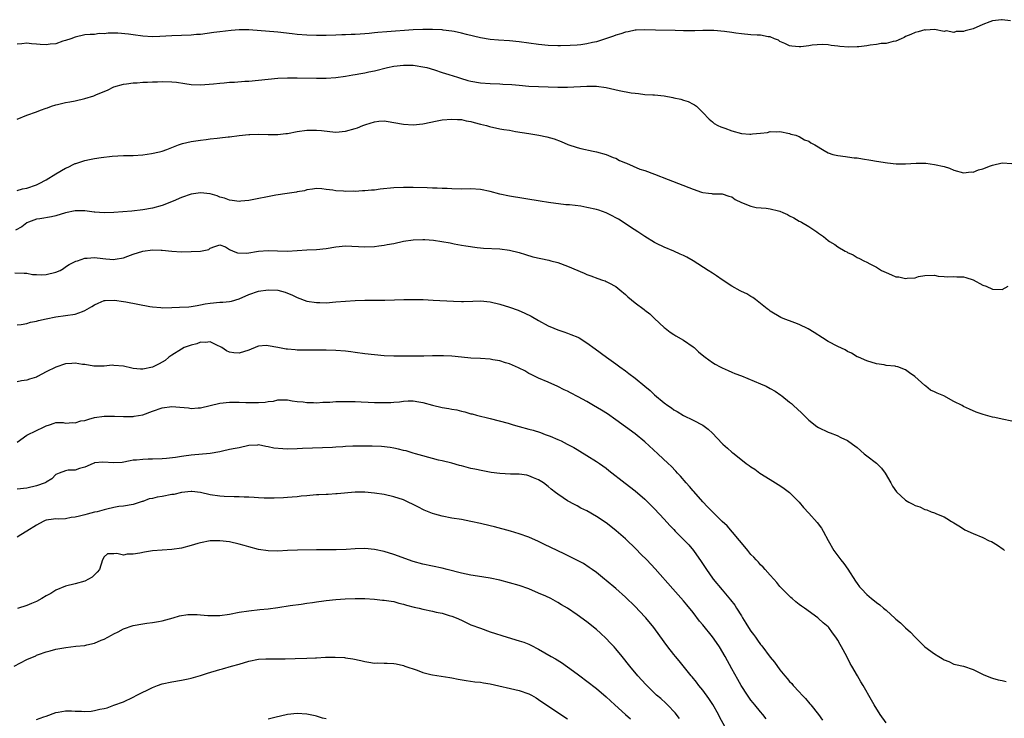
# Model space of a CAD drawing. Units: inches. Extents: x 2595000 to 2598000, y 1503000 to 1506000.
# Drawn here: x 2595486 to 2595689, y 1505356 to 1505501 of the extents above; entities that cross this region are included whole.
import ezdxf

# ---------------------------------------------------------------- set-up
doc = ezdxf.new("R2010")
doc.units = ezdxf.units.IN
doc.header["$MEASUREMENT"] = 0
doc.layers.add('LD25951503_2ft', color=110, linetype='Continuous')

msp = doc.modelspace()

# ---------------------------------------------------------------- linework, layer by layer
at = {"layer": 'LD25951503_2ft'}
for points, elevation in [([(2595690.72, 1505500.72), (2595689, 1505500.94), (2595688.91, 1505500.91), (2595687, 1505500.71), (2595686.49, 1505500.49), (2595685, 1505499.91), (2595683, 1505499.01), (2595681.37, 1505498.63), (2595681, 1505498.52), (2595679.52, 1505498.48), (2595679, 1505498.31), (2595677.4, 1505498.6), (2595677, 1505498.52), (2595675, 1505498.93), (2595673.2, 1505498.8), (2595673, 1505498.83), (2595671.61, 1505498.39), (2595671, 1505498.3), (2595670.11, 1505497.89), (2595669, 1505497.45), (2595668.73, 1505497.27), (2595668.08, 1505497), (2595667, 1505496.49), (2595666.43, 1505496.43), (2595665, 1505496.02), (2595663.99, 1505495.99), (2595663, 1505495.81), (2595661.66, 1505495.66), (2595661, 1505495.53), (2595659.34, 1505495.34), (2595659, 1505495.29), (2595657.26, 1505495.25), (2595655.38, 1505495.38), (2595655, 1505495.46), (2595653.58, 1505495.58), (2595653, 1505495.7), (2595651.77, 1505495.77), (2595649.64, 1505495.64), (2595649, 1505495.51), (2595647.34, 1505495.34), (2595647, 1505495.29), (2595645.44, 1505495.44), (2595645, 1505495.5), (2595644.02, 1505496.02), (2595643, 1505496.45), (2595642.68, 1505496.68), (2595641.85, 1505497), (2595641, 1505497.4), (2595640.59, 1505497.41), (2595639, 1505497.75), (2595638.26, 1505497.74), (2595637, 1505497.83), (2595635, 1505497.99), (2595633.83, 1505498.17), (2595633, 1505498.27), (2595631.52, 1505498.48), (2595629.3, 1505498.7), (2595629, 1505498.72), (2595627.3, 1505498.7), (2595627, 1505498.71), (2595625.37, 1505498.63), (2595623.35, 1505498.65), (2595623, 1505498.64), (2595621.27, 1505498.73), (2595617.22, 1505498.78), (2595615, 1505498.87), (2595613.24, 1505498.76), (2595613, 1505498.77), (2595611.58, 1505498.42), (2595611, 1505498.36), (2595610.02, 1505497.98), (2595609, 1505497.72), (2595608.49, 1505497.51), (2595605, 1505496.36), (2595604.19, 1505496.19), (2595603, 1505495.92), (2595601.76, 1505495.76), (2595601, 1505495.67), (2595599.57, 1505495.57), (2595597.51, 1505495.51), (2595597, 1505495.52), (2595595, 1505495.59), (2595593, 1505495.77), (2595589, 1505496.35), (2595587, 1505496.53), (2595584.67, 1505496.67), (2595583, 1505496.84), (2595581, 1505497.21), (2595578.1, 1505497.9), (2595577, 1505498.18), (2595575.54, 1505498.46), (2595575, 1505498.59), (2595573.21, 1505498.79), (2595573, 1505498.83), (2595571, 1505498.93), (2595569, 1505498.93), (2595567, 1505498.84), (2595561.55, 1505498.45), (2595559.72, 1505498.28), (2595559, 1505498.2), (2595557.89, 1505498.11), (2595557, 1505498.01), (2595556.04, 1505497.96), (2595555, 1505497.88), (2595554.15, 1505497.85), (2595553, 1505497.78), (2595552.23, 1505497.77), (2595551, 1505497.71), (2595549, 1505497.64), (2595547, 1505497.63), (2595545, 1505497.71), (2595543, 1505497.9), (2595541.97, 1505498.03), (2595539, 1505498.36), (2595533, 1505498.83), (2595531, 1505498.84), (2595529.29, 1505498.71), (2595527, 1505498.43), (2595525.75, 1505498.25), (2595523, 1505497.9), (2595522.16, 1505497.84), (2595521, 1505497.72), (2595517, 1505497.61), (2595514.54, 1505497.46), (2595513, 1505497.39), (2595511, 1505497.5), (2595509, 1505497.77), (2595508.08, 1505497.92), (2595505.86, 1505498.14), (2595505, 1505498.12), (2595503.85, 1505498.15), (2595503, 1505498.02), (2595501.95, 1505498.05), (2595501, 1505497.9), (2595500.1, 1505497.9), (2595499, 1505497.77), (2595497, 1505497.34), (2595496.12, 1505497), (2595495, 1505496.6), (2595494.46, 1505496.46), (2595493, 1505495.97), (2595491.85, 1505495.85), (2595491, 1505495.73), (2595489.79, 1505495.79), (2595489, 1505495.87), (2595487.95, 1505495.95), (2595487, 1505496.1), (2595485.95, 1505495.95), (2595485, 1505495.85)], 8262), ([(2595485, 1505480.35), (2595487, 1505481.16), (2595489, 1505481.87), (2595489.82, 1505482.18), (2595491, 1505482.58), (2595491.29, 1505482.71), (2595492.1, 1505483), (2595493, 1505483.29), (2595493.36, 1505483.36), (2595495, 1505483.77), (2595495.93, 1505483.93), (2595497, 1505484.14), (2595499, 1505484.59), (2595500.86, 1505485.14), (2595501.42, 1505485.42), (2595503.67, 1505486.33), (2595505, 1505487.03), (2595507, 1505487.58), (2595507.63, 1505487.63), (2595509, 1505487.86), (2595509.87, 1505487.87), (2595511, 1505488.01), (2595511.99, 1505487.99), (2595513, 1505488.07), (2595514.06, 1505488.06), (2595515, 1505488.11), (2595517, 1505488.07), (2595517.99, 1505487.99), (2595519.75, 1505487.75), (2595521, 1505487.52), (2595523, 1505487.41), (2595525.63, 1505487.63), (2595527, 1505487.81), (2595527.85, 1505487.85), (2595529, 1505487.96), (2595530, 1505488), (2595532.16, 1505488.17), (2595533, 1505488.23), (2595537, 1505488.64), (2595539, 1505488.79), (2595541, 1505488.9), (2595543, 1505488.91), (2595547, 1505488.79), (2595549, 1505488.82), (2595551, 1505488.97), (2595553, 1505489.23), (2595554.5, 1505489.5), (2595555, 1505489.58), (2595556.18, 1505489.82), (2595557, 1505489.96), (2595557.86, 1505490.14), (2595559, 1505490.35), (2595561.71, 1505491), (2595563, 1505491.28), (2595565, 1505491.52), (2595565.53, 1505491.53), (2595567, 1505491.49), (2595567.45, 1505491.45), (2595569, 1505491.2), (2595569.82, 1505491), (2595571.47, 1505490.53), (2595573, 1505490.03), (2595574.39, 1505489.61), (2595576.21, 1505489), (2595576.81, 1505488.81), (2595578.37, 1505488.36), (2595579, 1505488.19), (2595581, 1505487.85), (2595583, 1505487.72), (2595585, 1505487.65), (2595585.61, 1505487.61), (2595587.48, 1505487.48), (2595589, 1505487.34), (2595591, 1505487.2), (2595595, 1505487.01), (2595597, 1505486.96), (2595599.02, 1505486.98), (2595603, 1505487.19), (2595605, 1505487.17), (2595607, 1505486.91), (2595609.72, 1505486.28), (2595612.21, 1505485.79), (2595613, 1505485.7), (2595613.67, 1505485.67), (2595615, 1505485.47), (2595616.65, 1505485.35), (2595617, 1505485.35), (2595619, 1505485.14), (2595620.81, 1505484.81), (2595621, 1505484.76), (2595622.47, 1505484.47), (2595623, 1505484.25), (2595624, 1505484), (2595625, 1505483.46), (2595625.31, 1505483.31), (2595625.69, 1505483), (2595627, 1505481.72), (2595628.31, 1505480.31), (2595629, 1505479.76), (2595629.4, 1505479.4), (2595630.1, 1505479), (2595630.72, 1505478.72), (2595631.56, 1505478.44), (2595633, 1505477.88), (2595635, 1505477.38), (2595636.77, 1505477.23), (2595637, 1505477.23), (2595637.29, 1505477.29), (2595639, 1505477.42), (2595640.41, 1505477.59), (2595641, 1505477.78), (2595642.28, 1505477.72), (2595643, 1505477.78), (2595645, 1505477.35), (2595645.25, 1505477.25), (2595646.31, 1505477), (2595646.79, 1505476.79), (2595647, 1505476.74), (2595648.06, 1505476.06), (2595649, 1505475.76), (2595649.42, 1505475.42), (2595650.21, 1505475), (2595652.14, 1505473.86), (2595653, 1505473.33), (2595653.98, 1505473), (2595655, 1505472.78), (2595656.58, 1505472.58), (2595657, 1505472.54), (2595658.35, 1505472.35), (2595659, 1505472.29), (2595660.1, 1505472.1), (2595661.84, 1505471.84), (2595663, 1505471.63), (2595665.26, 1505471.26), (2595667.09, 1505471.09), (2595669, 1505471.07), (2595671.18, 1505471.18), (2595673.19, 1505471.19), (2595675, 1505470.97), (2595677, 1505470.49), (2595678.15, 1505470.15), (2595679, 1505469.77), (2595681, 1505469.23), (2595682.6, 1505469.4), (2595683, 1505469.38), (2595684.15, 1505469.85), (2595685, 1505470.03), (2595686.63, 1505470.63), (2595687, 1505470.78), (2595689, 1505471.25), (2595691, 1505471.17)], 8264), ([(2595485, 1505465.58), (2595486.11, 1505465.89), (2595487, 1505466.05), (2595489, 1505466.75), (2595489.56, 1505467), (2595491, 1505467.78), (2595493, 1505469), (2595495, 1505470.15), (2595495.59, 1505470.41), (2595496.76, 1505471), (2595497, 1505471.11), (2595497.16, 1505471.16), (2595499, 1505471.74), (2595499.95, 1505471.95), (2595501, 1505472.16), (2595502.4, 1505472.4), (2595504.66, 1505472.66), (2595507, 1505472.78), (2595509, 1505472.82), (2595511, 1505472.96), (2595512.79, 1505473.21), (2595514.45, 1505473.55), (2595515, 1505473.71), (2595515.96, 1505474.04), (2595517, 1505474.44), (2595517.39, 1505474.61), (2595518.38, 1505475), (2595519, 1505475.21), (2595519.26, 1505475.26), (2595521, 1505475.68), (2595523, 1505475.98), (2595524.14, 1505476.14), (2595525, 1505476.22), (2595526.42, 1505476.42), (2595527, 1505476.47), (2595528.68, 1505476.68), (2595529, 1505476.7), (2595530.97, 1505476.97), (2595533, 1505477.17), (2595533.18, 1505477.18), (2595535, 1505477.21), (2595537, 1505477.13), (2595539, 1505477.13), (2595540.67, 1505477.33), (2595541, 1505477.36), (2595543, 1505477.76), (2595545, 1505478.06), (2595545.92, 1505478.08), (2595547, 1505478.08), (2595548.01, 1505477.99), (2595549.75, 1505477.75), (2595551, 1505477.66), (2595553, 1505477.82), (2595555, 1505478.38), (2595555.46, 1505478.54), (2595556.59, 1505479), (2595557.24, 1505479.24), (2595559, 1505479.77), (2595559.89, 1505479.89), (2595561, 1505479.96), (2595561.85, 1505479.85), (2595563, 1505479.67), (2595565, 1505479.26), (2595567, 1505479.14), (2595569, 1505479.39), (2595572, 1505480), (2595573, 1505480.16), (2595575, 1505480.36), (2595576.23, 1505480.23), (2595577, 1505480.23), (2595577.98, 1505479.98), (2595579, 1505479.85), (2595579.64, 1505479.64), (2595581, 1505479.31), (2595582.18, 1505479), (2595582.8, 1505478.8), (2595585, 1505478.34), (2595585.8, 1505478.2), (2595587, 1505478.02), (2595588.22, 1505477.79), (2595589.6, 1505477.6), (2595591, 1505477.33), (2595593.07, 1505477), (2595594.69, 1505476.69), (2595596.25, 1505476.25), (2595597.68, 1505475.68), (2595599.07, 1505475.07), (2595601, 1505474.45), (2595601.73, 1505474.27), (2595604.29, 1505473.71), (2595605, 1505473.57), (2595607, 1505473), (2595608.42, 1505472.42), (2595609, 1505472.23), (2595609.78, 1505471.78), (2595611, 1505471.3), (2595611.19, 1505471.19), (2595614, 1505470), (2595615, 1505469.66), (2595617, 1505468.93), (2595619.82, 1505467.82), (2595625, 1505465.82), (2595626.77, 1505465.23), (2595627, 1505465.16), (2595628.22, 1505465), (2595628.9, 1505464.9), (2595629, 1505464.87), (2595630.86, 1505464.86), (2595631, 1505464.85), (2595632.38, 1505464.38), (2595633, 1505464.22), (2595633.7, 1505463.7), (2595635.05, 1505463.05), (2595637, 1505462.27), (2595638.05, 1505462.05), (2595640.12, 1505461.88), (2595641, 1505461.76), (2595642.68, 1505461.32), (2595643, 1505461.25), (2595643.6, 1505461), (2595644.55, 1505460.55), (2595645, 1505460.31), (2595645.88, 1505459.88), (2595647, 1505459.23), (2595647.16, 1505459.16), (2595647.46, 1505459), (2595649, 1505458.07), (2595650.62, 1505457), (2595651, 1505456.7), (2595652.01, 1505456.01), (2595653, 1505455.16), (2595653.24, 1505455), (2595654.34, 1505454.34), (2595655, 1505453.88), (2595656.53, 1505453), (2595656.84, 1505452.84), (2595657, 1505452.73), (2595658.19, 1505452.19), (2595659, 1505451.69), (2595659.47, 1505451.47), (2595660.36, 1505451), (2595661, 1505450.7), (2595661.63, 1505450.37), (2595663, 1505449.64), (2595664.01, 1505449), (2595665, 1505448.53), (2595666.1, 1505448.1), (2595667, 1505447.68), (2595667.63, 1505447.63), (2595669, 1505447.29), (2595669.38, 1505447.38), (2595671, 1505447.46), (2595671.71, 1505447.71), (2595673, 1505447.94), (2595675, 1505447.99), (2595675.78, 1505447.78), (2595677, 1505447.74), (2595677.64, 1505447.64), (2595679, 1505447.73), (2595679.65, 1505447.65), (2595681, 1505447.63), (2595681.5, 1505447.5), (2595683.05, 1505447.05), (2595685, 1505445.96), (2595685.73, 1505445.73), (2595687, 1505445.09), (2595689, 1505445.01), (2595690.3, 1505445.7)], 8266), ([(2595691, 1505417.78), (2595689, 1505418.15), (2595687.5, 1505418.5), (2595687, 1505418.6), (2595685.12, 1505419.12), (2595683.62, 1505419.62), (2595682.23, 1505420.23), (2595681, 1505420.83), (2595680.72, 1505421), (2595679, 1505421.87), (2595676.93, 1505423), (2595675.54, 1505423.54), (2595675, 1505423.84), (2595674.21, 1505424.21), (2595673.2, 1505425), (2595673, 1505425.13), (2595670.96, 1505427), (2595669.8, 1505427.8), (2595669, 1505428.42), (2595667.41, 1505429), (2595667, 1505429.12), (2595666.86, 1505429.14), (2595665, 1505429.32), (2595664.58, 1505429.42), (2595663, 1505429.67), (2595661, 1505430.29), (2595659.24, 1505431), (2595659, 1505431.1), (2595657.85, 1505431.85), (2595657, 1505432.17), (2595656.51, 1505432.51), (2595655, 1505433.22), (2595653, 1505434.29), (2595651.82, 1505435), (2595650.11, 1505436.11), (2595648.87, 1505436.87), (2595647, 1505437.76), (2595646.11, 1505438.11), (2595643.64, 1505439), (2595643.21, 1505439.21), (2595641, 1505440.54), (2595640.74, 1505440.74), (2595640.36, 1505441), (2595639, 1505442.17), (2595637.96, 1505443), (2595637.4, 1505443.4), (2595637, 1505443.58), (2595636.15, 1505444.15), (2595635, 1505444.65), (2595634.79, 1505444.79), (2595633, 1505445.74), (2595631, 1505447.01), (2595629.84, 1505447.84), (2595629, 1505448.4), (2595628.16, 1505449), (2595625, 1505451), (2595623.72, 1505451.72), (2595623, 1505452.08), (2595622.36, 1505452.36), (2595621, 1505452.98), (2595619, 1505453.8), (2595617.44, 1505454.56), (2595617, 1505454.76), (2595615, 1505456), (2595613.57, 1505457), (2595612.04, 1505457.96), (2595610.49, 1505459), (2595609.58, 1505459.58), (2595609, 1505459.86), (2595608.27, 1505460.27), (2595607, 1505460.91), (2595605.48, 1505461.48), (2595605, 1505461.62), (2595603, 1505462.06), (2595601.73, 1505462.27), (2595599.43, 1505462.57), (2595598.61, 1505462.61), (2595595.07, 1505463.07), (2595593.36, 1505463.36), (2595587, 1505464.37), (2595585, 1505464.78), (2595583, 1505465.35), (2595581, 1505465.77), (2595579, 1505465.88), (2595577, 1505465.84), (2595575, 1505465.87), (2595574.07, 1505465.93), (2595573, 1505465.96), (2595571.98, 1505466.02), (2595571, 1505466.04), (2595569.9, 1505466.1), (2595567, 1505466.2), (2595565.82, 1505466.18), (2595565, 1505466.2), (2595563, 1505466.09), (2595560.18, 1505465.82), (2595559, 1505465.65), (2595558.39, 1505465.61), (2595557, 1505465.45), (2595556.55, 1505465.45), (2595555, 1505465.36), (2595554.61, 1505465.39), (2595553, 1505465.36), (2595552.57, 1505465.43), (2595551, 1505465.46), (2595550.4, 1505465.6), (2595549, 1505465.76), (2595548.11, 1505465.89), (2595547, 1505465.97), (2595546.17, 1505465.83), (2595545, 1505465.7), (2595544.5, 1505465.5), (2595543, 1505465.25), (2595542.82, 1505465.18), (2595540.93, 1505464.93), (2595538.55, 1505464.55), (2595533, 1505463.49), (2595531.32, 1505463.32), (2595531, 1505463.28), (2595529.5, 1505463.5), (2595529, 1505463.52), (2595527.95, 1505463.95), (2595527, 1505464.19), (2595526.43, 1505464.43), (2595525, 1505464.84), (2595523, 1505465.1), (2595521, 1505464.81), (2595519, 1505464.1), (2595517.34, 1505463.34), (2595515, 1505462.42), (2595513, 1505461.9), (2595511, 1505461.55), (2595508.72, 1505461.28), (2595506.87, 1505461.13), (2595505, 1505461), (2595503, 1505460.93), (2595501.08, 1505461.08), (2595500.92, 1505461.08), (2595499, 1505461.35), (2595498.68, 1505461.32), (2595497, 1505461.33), (2595495, 1505460.89), (2595493, 1505460.29), (2595492.1, 1505460.1), (2595489.7, 1505459.7), (2595489, 1505459.62), (2595487.34, 1505459), (2595487, 1505458.82), (2595485.97, 1505458.03), (2595484.68, 1505457.32)], 8268), ([(2595484.5, 1505448.5), (2595486.43, 1505448.43), (2595487, 1505448.4), (2595488.14, 1505448.14), (2595489, 1505448.15), (2595490.09, 1505448.09), (2595491, 1505448.16), (2595493, 1505448.63), (2595493.88, 1505449), (2595494.58, 1505449.42), (2595495, 1505449.73), (2595495.78, 1505450.22), (2595497, 1505450.84), (2595497.11, 1505450.89), (2595497.5, 1505451), (2595499, 1505451.53), (2595499.52, 1505451.52), (2595501, 1505451.68), (2595501.58, 1505451.58), (2595503.39, 1505451.39), (2595505, 1505451.28), (2595505.32, 1505451.32), (2595507, 1505451.63), (2595507.94, 1505451.94), (2595509, 1505452.35), (2595511, 1505452.98), (2595513, 1505453.24), (2595514.82, 1505453.18), (2595515, 1505453.2), (2595517, 1505452.99), (2595519, 1505452.87), (2595521, 1505452.9), (2595523, 1505452.99), (2595524.68, 1505453.32), (2595525, 1505453.6), (2595525.97, 1505453.97), (2595527, 1505454.29), (2595528.15, 1505453.85), (2595529, 1505453.34), (2595529.73, 1505453), (2595530.63, 1505452.63), (2595532.57, 1505452.57), (2595535, 1505452.97), (2595537, 1505453.15), (2595538.94, 1505453.06), (2595541, 1505452.99), (2595543, 1505453.09), (2595545, 1505453.23), (2595547, 1505453.35), (2595549, 1505453.56), (2595551, 1505453.91), (2595553, 1505454.09), (2595557, 1505453.87), (2595559, 1505453.94), (2595559.93, 1505454.07), (2595561, 1505454.19), (2595561.65, 1505454.35), (2595563, 1505454.6), (2595565, 1505455.04), (2595567, 1505455.36), (2595569, 1505455.43), (2595569.41, 1505455.41), (2595571.25, 1505455.25), (2595574.68, 1505454.68), (2595575.5, 1505454.5), (2595577, 1505454.25), (2595577.93, 1505454.07), (2595580.27, 1505453.73), (2595581, 1505453.65), (2595581.61, 1505453.61), (2595585, 1505453.49), (2595587, 1505453.22), (2595589, 1505452.68), (2595590.27, 1505452.27), (2595591.82, 1505451.82), (2595593.45, 1505451.45), (2595595.11, 1505451.11), (2595595.55, 1505451), (2595597, 1505450.61), (2595599, 1505449.88), (2595602.43, 1505448.43), (2595603, 1505448.15), (2595603.85, 1505447.85), (2595605.29, 1505447.29), (2595606.25, 1505447), (2595606.81, 1505446.81), (2595607, 1505446.73), (2595607.58, 1505446.42), (2595609, 1505445.64), (2595609.81, 1505445), (2595611, 1505444), (2595611.51, 1505443.51), (2595613, 1505442.31), (2595614.89, 1505440.89), (2595615, 1505440.79), (2595616.03, 1505440.03), (2595617.01, 1505439), (2595619, 1505437.18), (2595619.21, 1505437), (2595620.23, 1505436.23), (2595621, 1505435.71), (2595621.43, 1505435.43), (2595623, 1505434.52), (2595625, 1505433.17), (2595625.21, 1505433), (2595626.15, 1505432.15), (2595627.22, 1505431.22), (2595627.5, 1505431), (2595629, 1505429.93), (2595629.57, 1505429.57), (2595630.61, 1505429), (2595631, 1505428.81), (2595632.24, 1505428.24), (2595633, 1505427.94), (2595633.65, 1505427.65), (2595635, 1505427.14), (2595639, 1505425.51), (2595640.14, 1505425), (2595641, 1505424.56), (2595641.98, 1505423.98), (2595643.18, 1505423.18), (2595643.42, 1505423), (2595645, 1505421.69), (2595645.39, 1505421.39), (2595645.83, 1505421), (2595647.47, 1505419.47), (2595649, 1505417.97), (2595650.66, 1505416.66), (2595651, 1505416.45), (2595653, 1505415.47), (2595653.37, 1505415.37), (2595654.82, 1505414.82), (2595655.59, 1505414.41), (2595657, 1505413.76), (2595658.04, 1505413), (2595659, 1505412.28), (2595660.47, 1505411), (2595661, 1505410.61), (2595663, 1505409.03), (2595664.03, 1505408.03), (2595664.79, 1505407), (2595665.98, 1505405), (2595666.32, 1505404.32), (2595667.13, 1505403.13), (2595669, 1505401.42), (2595669.71, 1505401), (2595670.55, 1505400.55), (2595671, 1505400.27), (2595671.98, 1505399.99), (2595673, 1505399.47), (2595673.41, 1505399.41), (2595674.32, 1505399), (2595675, 1505398.76), (2595675.45, 1505398.55), (2595677, 1505397.93), (2595677.6, 1505397.6), (2595678.55, 1505397), (2595678.84, 1505396.84), (2595679, 1505396.73), (2595680.07, 1505396.07), (2595681, 1505395.43), (2595681.28, 1505395.28), (2595683, 1505394.47), (2595685, 1505393.67), (2595686.35, 1505393), (2595686.82, 1505392.82), (2595688.09, 1505392.09), (2595689.23, 1505391.23), (2595689.48, 1505391)], 8270), ([(2595485, 1505437.74), (2595485.81, 1505437.81), (2595487, 1505438), (2595487.76, 1505438.24), (2595489, 1505438.51), (2595489.39, 1505438.61), (2595491, 1505438.98), (2595493, 1505439.38), (2595495, 1505439.63), (2595497, 1505439.92), (2595498.51, 1505440.51), (2595499, 1505440.67), (2595500.47, 1505441.53), (2595501, 1505441.89), (2595501.77, 1505442.23), (2595503, 1505442.74), (2595503.23, 1505442.77), (2595505.18, 1505442.82), (2595507, 1505442.54), (2595507.5, 1505442.5), (2595509.97, 1505442.03), (2595512.49, 1505441.51), (2595513, 1505441.43), (2595514.72, 1505441.28), (2595515, 1505441.27), (2595517, 1505441.34), (2595518.64, 1505441.36), (2595520.54, 1505441.46), (2595521, 1505441.5), (2595522.25, 1505441.75), (2595523, 1505441.87), (2595523.93, 1505442.07), (2595525, 1505442.23), (2595527, 1505442.39), (2595527.6, 1505442.4), (2595529, 1505442.53), (2595529.38, 1505442.62), (2595531, 1505443.12), (2595533, 1505443.99), (2595535, 1505444.66), (2595537, 1505444.98), (2595539, 1505444.91), (2595540.48, 1505444.48), (2595541, 1505444.31), (2595541.91, 1505443.91), (2595543, 1505443.39), (2595545, 1505442.63), (2595547, 1505442.32), (2595547.67, 1505442.33), (2595549, 1505442.31), (2595551, 1505442.46), (2595553, 1505442.64), (2595555, 1505442.79), (2595557, 1505442.86), (2595561.15, 1505442.85), (2595563.12, 1505442.88), (2595565.06, 1505442.94), (2595567.03, 1505442.97), (2595569.06, 1505442.94), (2595571.14, 1505442.86), (2595575.38, 1505442.62), (2595577, 1505442.58), (2595577.43, 1505442.57), (2595579.39, 1505442.61), (2595581, 1505442.67), (2595583, 1505442.49), (2595585, 1505441.99), (2595587, 1505441.35), (2595588.76, 1505440.76), (2595590.17, 1505440.17), (2595591.49, 1505439.49), (2595593, 1505438.62), (2595595, 1505437.51), (2595596.16, 1505437), (2595597, 1505436.67), (2595598.25, 1505436.25), (2595599, 1505435.96), (2595599.71, 1505435.71), (2595601.13, 1505435.13), (2595601.38, 1505435), (2595603, 1505433.99), (2595604.74, 1505432.74), (2595607.05, 1505431), (2595609, 1505429.63), (2595609.8, 1505429), (2595611, 1505428.17), (2595611.67, 1505427.67), (2595613, 1505426.66), (2595615, 1505425), (2595616.09, 1505424.09), (2595617, 1505423.24), (2595619, 1505421.57), (2595619.8, 1505421), (2595620.52, 1505420.52), (2595621, 1505420.13), (2595621.74, 1505419.74), (2595623.05, 1505418.95), (2595625, 1505417.99), (2595627, 1505416.94), (2595628.1, 1505416.1), (2595629, 1505415.29), (2595631, 1505413.14), (2595631.15, 1505413), (2595632.15, 1505412.15), (2595633, 1505411.36), (2595633.22, 1505411.22), (2595633.48, 1505411), (2595635.99, 1505409), (2595636.59, 1505408.59), (2595637, 1505408.27), (2595637.79, 1505407.79), (2595638.85, 1505407), (2595641, 1505405.69), (2595642.66, 1505404.66), (2595643, 1505404.41), (2595643.84, 1505403.84), (2595645.01, 1505403), (2595646.97, 1505401), (2595647.86, 1505399.86), (2595649, 1505398.68), (2595650.74, 1505396.74), (2595651.6, 1505395.6), (2595651.98, 1505395), (2595653, 1505393.05), (2595654.18, 1505391), (2595655, 1505389.86), (2595655.64, 1505389), (2595656.25, 1505388.25), (2595657.08, 1505387.08), (2595658.63, 1505384.63), (2595659, 1505384.1), (2595659.47, 1505383.47), (2595659.87, 1505383), (2595661, 1505381.85), (2595661.97, 1505381), (2595662.57, 1505380.57), (2595663, 1505380.22), (2595663.72, 1505379.72), (2595664.48, 1505379), (2595665, 1505378.58), (2595666.87, 1505376.87), (2595667, 1505376.74), (2595667.96, 1505375.96), (2595669, 1505374.96), (2595670.03, 1505374.03), (2595671, 1505373.01), (2595673, 1505371.01), (2595675, 1505369.54), (2595675.94, 1505369), (2595676.59, 1505368.59), (2595677, 1505368.29), (2595677.95, 1505367.95), (2595679, 1505367.45), (2595679.36, 1505367.36), (2595681, 1505367.01), (2595683, 1505366.3), (2595684.29, 1505365.71), (2595685.21, 1505365.21), (2595685.79, 1505365), (2595686.63, 1505364.63), (2595687, 1505364.54), (2595688.18, 1505364.18), (2595689, 1505364.04), (2595689.85, 1505363.85)], 8272), ([(2595665, 1505355.25), (2595663.74, 1505357), (2595662.49, 1505359), (2595661.94, 1505359.94), (2595660.23, 1505363), (2595659.73, 1505363.73), (2595659.03, 1505365), (2595657.88, 1505367), (2595657.57, 1505367.57), (2595656.83, 1505369), (2595655.76, 1505371), (2595655.48, 1505371.48), (2595655, 1505372.36), (2595654.6, 1505373), (2595653.91, 1505373.91), (2595653.13, 1505375), (2595653, 1505375.14), (2595651.97, 1505375.97), (2595651, 1505376.9), (2595650.87, 1505377), (2595648.11, 1505379), (2595647.44, 1505379.44), (2595647, 1505379.8), (2595646.31, 1505380.31), (2595645.56, 1505381), (2595645.25, 1505381.25), (2595645, 1505381.49), (2595643.48, 1505383), (2595643, 1505383.52), (2595642.32, 1505384.32), (2595641.7, 1505385), (2595641, 1505385.86), (2595639.96, 1505387), (2595639.52, 1505387.52), (2595639, 1505388), (2595638.54, 1505388.54), (2595638.09, 1505389), (2595637.57, 1505389.57), (2595637, 1505390.17), (2595636.33, 1505391), (2595635.75, 1505391.75), (2595632.05, 1505396.05), (2595631, 1505397), (2595630.02, 1505398.02), (2595629, 1505398.95), (2595628.02, 1505400.02), (2595627, 1505401.06), (2595625.18, 1505403.18), (2595625, 1505403.36), (2595624.26, 1505404.26), (2595623.59, 1505405), (2595622.38, 1505406.38), (2595621.8, 1505407), (2595621.43, 1505407.43), (2595620.43, 1505408.43), (2595619.83, 1505409), (2595617.7, 1505411), (2595615, 1505413.51), (2595613, 1505415.17), (2595609, 1505418.07), (2595607.26, 1505419.26), (2595606.03, 1505420.03), (2595604.4, 1505421), (2595603, 1505421.82), (2595601.17, 1505422.83), (2595599.61, 1505423.61), (2595599, 1505423.96), (2595598.28, 1505424.28), (2595597, 1505424.94), (2595595, 1505425.82), (2595593, 1505426.65), (2595591.44, 1505427.44), (2595591, 1505427.64), (2595590.16, 1505428.16), (2595589, 1505428.73), (2595588.83, 1505428.83), (2595587, 1505429.62), (2595586.13, 1505429.87), (2595585, 1505430.24), (2595583.51, 1505430.49), (2595583, 1505430.59), (2595581, 1505430.73), (2595579, 1505430.82), (2595577, 1505430.99), (2595575, 1505431.2), (2595573.29, 1505431.29), (2595571, 1505431.29), (2595569.25, 1505431.25), (2595567.23, 1505431.23), (2595565, 1505431.23), (2595563, 1505431.24), (2595561, 1505431.33), (2595559, 1505431.49), (2595557, 1505431.72), (2595555, 1505432), (2595554.1, 1505432.1), (2595553, 1505432.26), (2595551, 1505432.42), (2595549, 1505432.48), (2595545, 1505432.48), (2595544.5, 1505432.5), (2595543, 1505432.5), (2595542.55, 1505432.55), (2595541, 1505432.65), (2595540.69, 1505432.69), (2595539, 1505433), (2595537, 1505433.4), (2595536.55, 1505433.45), (2595535, 1505433.3), (2595534.77, 1505433.23), (2595533, 1505432.48), (2595531, 1505431.87), (2595529.9, 1505431.9), (2595529, 1505432.03), (2595528.35, 1505432.35), (2595527.41, 1505433), (2595527, 1505433.23), (2595526.61, 1505433.39), (2595525, 1505434.19), (2595523.97, 1505434.03), (2595523, 1505434.11), (2595522.22, 1505433.78), (2595521, 1505433.49), (2595519.6, 1505433), (2595519, 1505432.7), (2595517, 1505431.43), (2595516.44, 1505431), (2595515.66, 1505430.34), (2595515, 1505429.99), (2595514.38, 1505429.62), (2595513, 1505428.97), (2595511, 1505428.55), (2595510.55, 1505428.55), (2595509, 1505428.7), (2595508.74, 1505428.74), (2595507, 1505429.14), (2595505, 1505429.32), (2595504.67, 1505429.33), (2595503, 1505429.18), (2595501, 1505429.16), (2595500.84, 1505429.16), (2595499, 1505429.49), (2595498.5, 1505429.5), (2595497, 1505429.77), (2595496.3, 1505429.7), (2595495, 1505429.66), (2595493, 1505428.98), (2595491, 1505427.96), (2595489.21, 1505427), (2595489, 1505426.9), (2595487.55, 1505426.45), (2595487, 1505426.26), (2595485.91, 1505426.09), (2595485, 1505425.89)], 8274), ([(2595485, 1505413.41), (2595487, 1505414.84), (2595487.1, 1505414.9), (2595490.61, 1505416.61), (2595491, 1505416.76), (2595491.72, 1505417), (2595492.66, 1505417.34), (2595493, 1505417.49), (2595494.53, 1505417.47), (2595495, 1505417.38), (2595496.49, 1505417.51), (2595497, 1505417.42), (2595498.19, 1505417.81), (2595499, 1505417.93), (2595499.81, 1505418.19), (2595501, 1505418.51), (2595503, 1505418.8), (2595505.17, 1505418.83), (2595507, 1505418.76), (2595509, 1505418.75), (2595509.23, 1505418.77), (2595511, 1505419.06), (2595513, 1505419.81), (2595515, 1505420.51), (2595517, 1505420.77), (2595518.67, 1505420.67), (2595520.49, 1505420.49), (2595521, 1505420.41), (2595522.5, 1505420.5), (2595523, 1505420.55), (2595524.96, 1505421.04), (2595527, 1505421.48), (2595529, 1505421.68), (2595530.33, 1505421.67), (2595531, 1505421.68), (2595532.39, 1505421.61), (2595533, 1505421.6), (2595533.64, 1505421.64), (2595535, 1505421.6), (2595536.33, 1505421.67), (2595537, 1505421.84), (2595538.08, 1505421.92), (2595539, 1505422.2), (2595539.82, 1505422.18), (2595541, 1505422.19), (2595541.95, 1505421.95), (2595543, 1505421.84), (2595544.26, 1505421.74), (2595545, 1505421.6), (2595546.39, 1505421.61), (2595547, 1505421.58), (2595548.32, 1505421.68), (2595549.73, 1505421.73), (2595551, 1505421.83), (2595552.13, 1505421.87), (2595553, 1505421.87), (2595555, 1505421.83), (2595556.23, 1505421.77), (2595557.72, 1505421.72), (2595559, 1505421.65), (2595560.4, 1505421.6), (2595562.37, 1505421.63), (2595563, 1505421.7), (2595564.21, 1505421.79), (2595565, 1505421.93), (2595565.97, 1505421.97), (2595567, 1505421.98), (2595568.22, 1505421.78), (2595569, 1505421.63), (2595571, 1505421.08), (2595573, 1505420.62), (2595574.4, 1505420.4), (2595575, 1505420.26), (2595576.1, 1505420.1), (2595577, 1505419.84), (2595577.72, 1505419.72), (2595579, 1505419.3), (2595579.25, 1505419.25), (2595580.12, 1505419), (2595583, 1505418.34), (2595586.68, 1505417.32), (2595587.73, 1505417), (2595589, 1505416.68), (2595591, 1505416.13), (2595591.87, 1505415.87), (2595593.38, 1505415.38), (2595594.36, 1505415), (2595595, 1505414.79), (2595595.38, 1505414.62), (2595597, 1505413.98), (2595597.68, 1505413.68), (2595598.92, 1505413), (2595600.31, 1505412.31), (2595601, 1505411.87), (2595601.56, 1505411.56), (2595603, 1505410.67), (2595605, 1505409.41), (2595605.6, 1505409), (2595607, 1505408), (2595607.57, 1505407.57), (2595610.95, 1505404.95), (2595613, 1505403.3), (2595615, 1505401.58), (2595615.61, 1505401), (2595617, 1505399.61), (2595619, 1505397.46), (2595620.16, 1505396.16), (2595621, 1505395.3), (2595621.28, 1505395), (2595623.29, 1505393), (2595624.11, 1505392.11), (2595625.08, 1505391), (2595626.68, 1505388.68), (2595627.76, 1505387), (2595629, 1505385.23), (2595629.18, 1505385), (2595631, 1505382.81), (2595632.77, 1505380.77), (2595633.62, 1505379.62), (2595633.99, 1505379), (2595635, 1505377.4), (2595635.24, 1505377), (2595635.94, 1505375.94), (2595636.49, 1505375), (2595637, 1505374.24), (2595637.53, 1505373.53), (2595637.9, 1505373), (2595638.38, 1505372.38), (2595639, 1505371.52), (2595639.24, 1505371.24), (2595641, 1505368.89), (2595641.85, 1505367.85), (2595643, 1505366.24), (2595644.01, 1505365), (2595644.48, 1505364.48), (2595645, 1505363.86), (2595645.43, 1505363.43), (2595645.74, 1505363), (2595647, 1505361.68), (2595647.59, 1505361), (2595648.28, 1505360.28), (2595649.22, 1505359.22), (2595649.37, 1505359), (2595651, 1505357), (2595651.81, 1505355.81)], 8276), ([(2595640.12, 1505356.12), (2595639.48, 1505357), (2595639, 1505357.53), (2595637.8, 1505359), (2595637.42, 1505359.42), (2595637, 1505359.94), (2595636.25, 1505361), (2595634.96, 1505363), (2595634.27, 1505364.27), (2595633, 1505366.48), (2595631.64, 1505369), (2595630.48, 1505371), (2595629.88, 1505371.88), (2595629.06, 1505373.05), (2595627, 1505375.59), (2595626.36, 1505376.36), (2595625, 1505378.09), (2595623.69, 1505379.69), (2595623, 1505380.51), (2595620.78, 1505383), (2595617.15, 1505387.15), (2595615.41, 1505389), (2595614.2, 1505390.2), (2595613.22, 1505391.22), (2595611, 1505393.37), (2595609.07, 1505395.07), (2595607.96, 1505395.96), (2595607, 1505396.69), (2595605, 1505398), (2595603, 1505399.15), (2595601.76, 1505399.76), (2595601, 1505400.22), (2595600.47, 1505400.47), (2595599, 1505401.28), (2595598.09, 1505401.91), (2595597, 1505402.61), (2595596.47, 1505403), (2595595.64, 1505403.64), (2595595, 1505404.26), (2595594, 1505405), (2595593, 1505405.64), (2595591.96, 1505406.04), (2595591, 1505406.44), (2595590.54, 1505406.54), (2595589, 1505406.75), (2595587.21, 1505406.79), (2595585, 1505406.92), (2595583.16, 1505407.16), (2595581.45, 1505407.45), (2595579.79, 1505407.79), (2595579, 1505407.98), (2595577, 1505408.49), (2595576.61, 1505408.61), (2595575, 1505409.05), (2595573, 1505409.55), (2595572.3, 1505409.7), (2595571, 1505410.03), (2595570.26, 1505410.26), (2595569, 1505410.57), (2595567.49, 1505411), (2595567, 1505411.14), (2595565.59, 1505411.59), (2595565, 1505411.71), (2595563.99, 1505411.99), (2595563, 1505412.15), (2595562.28, 1505412.28), (2595560.48, 1505412.48), (2595558.56, 1505412.56), (2595557, 1505412.58), (2595555, 1505412.58), (2595554.55, 1505412.55), (2595553, 1505412.5), (2595552.43, 1505412.43), (2595551, 1505412.36), (2595550.29, 1505412.29), (2595548.22, 1505412.22), (2595546.2, 1505412.2), (2595544.12, 1505412.12), (2595543, 1505412.04), (2595541, 1505411.99), (2595540.03, 1505412.03), (2595538.18, 1505412.18), (2595537, 1505412.46), (2595536.48, 1505412.48), (2595535, 1505412.83), (2595534.8, 1505412.8), (2595533, 1505412.73), (2595531, 1505412.27), (2595530.12, 1505412.12), (2595529, 1505411.86), (2595527.54, 1505411.54), (2595527, 1505411.41), (2595525, 1505411.03), (2595521, 1505410.71), (2595519.52, 1505410.48), (2595519, 1505410.43), (2595517.76, 1505410.24), (2595515.95, 1505410.05), (2595515, 1505409.97), (2595513, 1505409.88), (2595512.1, 1505409.9), (2595511, 1505409.85), (2595509.68, 1505409.68), (2595509, 1505409.67), (2595508.43, 1505409.57), (2595506.77, 1505409.23), (2595505, 1505409.14), (2595502.74, 1505409.26), (2595501, 1505409.1), (2595500.92, 1505409.08), (2595500.7, 1505409), (2595499, 1505408.22), (2595497.93, 1505407.93), (2595497, 1505407.61), (2595495.59, 1505407.59), (2595495, 1505407.5), (2595493.68, 1505407), (2595493, 1505406.7), (2595492.16, 1505405.84), (2595491, 1505405.11), (2595490.94, 1505405.06), (2595490.8, 1505405), (2595489, 1505404.36), (2595487, 1505403.9), (2595485, 1505403.64)], 8278), ([(2595632.41, 1505353), (2595630.5, 1505356.5), (2595630.25, 1505357), (2595629.07, 1505359.07), (2595628.29, 1505360.29), (2595627, 1505362.03), (2595626.18, 1505363), (2595625.69, 1505363.69), (2595624.79, 1505364.79), (2595624.61, 1505365), (2595622.14, 1505368.14), (2595621.37, 1505369), (2595621, 1505369.44), (2595619.77, 1505371), (2595619, 1505372.04), (2595616.87, 1505375), (2595615.21, 1505377), (2595615, 1505377.23), (2595613, 1505379.34), (2595611, 1505381.33), (2595609, 1505383.12), (2595607, 1505384.76), (2595606.67, 1505385), (2595605, 1505386.39), (2595604.1, 1505387), (2595603.47, 1505387.47), (2595602.27, 1505388.27), (2595599, 1505389.91), (2595598.29, 1505390.29), (2595595.56, 1505391.56), (2595594.21, 1505392.21), (2595593, 1505392.82), (2595591, 1505393.73), (2595589, 1505394.45), (2595587.15, 1505395), (2595583.88, 1505395.88), (2595583, 1505396.11), (2595581, 1505396.59), (2595579, 1505397), (2595577, 1505397.36), (2595575, 1505397.68), (2595573, 1505398.06), (2595571.52, 1505398.48), (2595571, 1505398.62), (2595569.32, 1505399.32), (2595567.99, 1505399.99), (2595567, 1505400.53), (2595565.97, 1505401), (2595565, 1505401.43), (2595563, 1505402.09), (2595561, 1505402.54), (2595559, 1505402.87), (2595557, 1505403.05), (2595555, 1505403.02), (2595551.31, 1505402.69), (2595551, 1505402.69), (2595549.41, 1505402.59), (2595549, 1505402.6), (2595547.51, 1505402.49), (2595547, 1505402.47), (2595545.64, 1505402.36), (2595545, 1505402.28), (2595543.79, 1505402.21), (2595543, 1505402.09), (2595541.98, 1505402.02), (2595541, 1505401.92), (2595540.14, 1505401.86), (2595538.22, 1505401.78), (2595536.18, 1505401.82), (2595535, 1505401.9), (2595534.08, 1505401.92), (2595533, 1505402), (2595532, 1505402), (2595531, 1505402.06), (2595529.94, 1505402.06), (2595527.84, 1505402.16), (2595527, 1505402.22), (2595525, 1505402.5), (2595523, 1505402.98), (2595521.17, 1505403.17), (2595521, 1505403.18), (2595519, 1505402.97), (2595517.41, 1505402.59), (2595517, 1505402.54), (2595515, 1505402.18), (2595513.97, 1505402.03), (2595513, 1505401.77), (2595512.36, 1505401.64), (2595511, 1505401.13), (2595510.9, 1505401.1), (2595509, 1505400.49), (2595507, 1505400.17), (2595506.05, 1505400.05), (2595505, 1505399.86), (2595503.56, 1505399.56), (2595503, 1505399.39), (2595501.54, 1505399), (2595501, 1505398.88), (2595499.51, 1505398.49), (2595499, 1505398.39), (2595497.89, 1505398.11), (2595497, 1505397.87), (2595496.21, 1505397.79), (2595495, 1505397.56), (2595493.48, 1505397.48), (2595493, 1505397.51), (2595492.51, 1505397.49), (2595491, 1505397.27), (2595490.8, 1505397.2), (2595490.36, 1505397), (2595489, 1505396.24), (2595487, 1505394.99), (2595485.76, 1505394.24), (2595485, 1505393.71)], 8280), ([(2595622.16, 1505356.16), (2595621.3, 1505357.3), (2595619.7, 1505359), (2595619.34, 1505359.35), (2595618.29, 1505360.29), (2595617.45, 1505361), (2595617, 1505361.42), (2595615.19, 1505363.19), (2595613.58, 1505365), (2595611.92, 1505367), (2595610.32, 1505369), (2595609, 1505370.6), (2595608.65, 1505371), (2595607.86, 1505371.86), (2595607, 1505372.76), (2595605.84, 1505373.84), (2595605, 1505374.59), (2595603, 1505376.19), (2595601, 1505377.64), (2595598.98, 1505379), (2595597.73, 1505379.73), (2595597, 1505380.2), (2595595.53, 1505381), (2595594.51, 1505381.49), (2595593, 1505382.15), (2595590.95, 1505383), (2595589, 1505383.69), (2595587, 1505384.3), (2595585, 1505384.81), (2595583, 1505385.2), (2595580.38, 1505385.62), (2595579, 1505385.86), (2595577, 1505386.3), (2595574.08, 1505387), (2595573, 1505387.28), (2595569, 1505388.13), (2595567, 1505388.68), (2595563, 1505390.14), (2595561, 1505390.75), (2595559, 1505391.2), (2595557, 1505391.37), (2595555, 1505391.31), (2595553.17, 1505391.17), (2595551.1, 1505391.1), (2595547, 1505391.09), (2595543.04, 1505391.04), (2595541, 1505390.96), (2595539, 1505390.86), (2595537, 1505390.87), (2595535, 1505391.15), (2595533, 1505391.7), (2595532.01, 1505392.01), (2595531, 1505392.28), (2595529, 1505392.73), (2595527, 1505392.96), (2595525, 1505392.94), (2595523, 1505392.58), (2595522.41, 1505392.41), (2595521, 1505391.98), (2595519, 1505391.44), (2595517, 1505391.16), (2595515.04, 1505391.04), (2595513, 1505390.88), (2595511.36, 1505390.64), (2595510.43, 1505390.43), (2595509, 1505390.19), (2595507.79, 1505390.21), (2595507, 1505390.03), (2595505.63, 1505390.37), (2595505, 1505390.28), (2595503.73, 1505390.27), (2595503, 1505389.67), (2595502.7, 1505389), (2595502.08, 1505387), (2595501.55, 1505386.45), (2595501, 1505385.95), (2595500.53, 1505385.47), (2595499.77, 1505385), (2595499, 1505384.64), (2595497, 1505384.04), (2595495, 1505383.55), (2595493, 1505382.74), (2595491.94, 1505382.06), (2595491, 1505381.54), (2595490.1, 1505381), (2595489, 1505380.43), (2595487.98, 1505379.98), (2595487, 1505379.58), (2595485.06, 1505378.94)], 8282), ([(2595484.4, 1505367), (2595487, 1505368.35), (2595488.84, 1505369.16), (2595489, 1505369.25), (2595489.43, 1505369.43), (2595491, 1505369.99), (2595491.82, 1505370.18), (2595493, 1505370.5), (2595493.41, 1505370.59), (2595495.1, 1505370.9), (2595497.15, 1505371.15), (2595499, 1505371.31), (2595499.41, 1505371.41), (2595501, 1505371.75), (2595502.36, 1505372.36), (2595503, 1505372.63), (2595504.55, 1505373.45), (2595505, 1505373.72), (2595505.88, 1505374.12), (2595507, 1505374.74), (2595509, 1505375.42), (2595511, 1505375.78), (2595511.88, 1505375.88), (2595513, 1505376.05), (2595514.26, 1505376.26), (2595515, 1505376.42), (2595517.34, 1505377), (2595518.6, 1505377.4), (2595520.32, 1505377.68), (2595521, 1505377.7), (2595522.31, 1505377.69), (2595523, 1505377.62), (2595524.48, 1505377.52), (2595525, 1505377.47), (2595527, 1505377.51), (2595529, 1505377.79), (2595531, 1505378.16), (2595533, 1505378.45), (2595535.29, 1505378.71), (2595537, 1505378.86), (2595539, 1505379.14), (2595541.54, 1505379.54), (2595543.85, 1505379.85), (2595545, 1505380.03), (2595546.18, 1505380.18), (2595547, 1505380.36), (2595548.54, 1505380.54), (2595549, 1505380.64), (2595551, 1505380.82), (2595552.92, 1505380.92), (2595554.99, 1505380.99), (2595557, 1505381), (2595559, 1505380.88), (2595560.7, 1505380.7), (2595561, 1505380.69), (2595562.45, 1505380.45), (2595563, 1505380.37), (2595564.07, 1505380.07), (2595565, 1505379.85), (2595565.64, 1505379.64), (2595567.23, 1505379.23), (2595568.24, 1505379), (2595569, 1505378.81), (2595571, 1505378.39), (2595571.79, 1505378.21), (2595573, 1505377.98), (2595574.47, 1505377.53), (2595575, 1505377.39), (2595575.93, 1505377), (2595577, 1505376.52), (2595578.02, 1505376.02), (2595579, 1505375.6), (2595581, 1505374.85), (2595583, 1505374.14), (2595586.46, 1505373), (2595589, 1505372.26), (2595589.95, 1505371.95), (2595591, 1505371.55), (2595591.37, 1505371.37), (2595593, 1505370.53), (2595595.63, 1505369), (2595596.51, 1505368.51), (2595597.74, 1505367.74), (2595599, 1505366.86), (2595601, 1505365.39), (2595601.51, 1505365), (2595603, 1505363.92), (2595605, 1505362.36), (2595607, 1505360.64), (2595608.77, 1505359), (2595610.99, 1505357), (2595612.06, 1505356.06)], 8284), ([(2595489, 1505355.92), (2595490.5, 1505356.5), (2595491, 1505356.67), (2595493, 1505357.43), (2595493.47, 1505357.47), (2595495, 1505357.76), (2595496.22, 1505357.78), (2595497, 1505357.7), (2595498.34, 1505357.66), (2595499, 1505357.62), (2595500.3, 1505357.7), (2595501, 1505357.8), (2595502.09, 1505358.09), (2595503, 1505358.25), (2595503.6, 1505358.4), (2595505, 1505358.89), (2595507, 1505359.64), (2595509, 1505360.57), (2595509.79, 1505361), (2595513, 1505362.56), (2595514.07, 1505363), (2595515, 1505363.32), (2595517, 1505363.79), (2595519, 1505364.13), (2595520.4, 1505364.4), (2595521, 1505364.53), (2595523, 1505365.06), (2595524.45, 1505365.55), (2595527, 1505366.34), (2595527.53, 1505366.47), (2595529.42, 1505367), (2595531, 1505367.42), (2595533, 1505368.01), (2595535, 1505368.43), (2595536.5, 1505368.5), (2595537, 1505368.55), (2595538.53, 1505368.53), (2595539, 1505368.55), (2595540.52, 1505368.51), (2595542.56, 1505368.56), (2595545, 1505368.65), (2595546.76, 1505368.76), (2595547, 1505368.76), (2595548.86, 1505368.86), (2595550.88, 1505368.88), (2595552.77, 1505368.77), (2595553, 1505368.75), (2595554.51, 1505368.51), (2595556.16, 1505368.16), (2595557, 1505367.95), (2595557.86, 1505367.86), (2595559, 1505367.65), (2595559.69, 1505367.69), (2595561, 1505367.63), (2595561.65, 1505367.65), (2595563, 1505367.56), (2595563.48, 1505367.48), (2595565, 1505367.12), (2595565.3, 1505367), (2595567.86, 1505366.14), (2595569, 1505365.72), (2595570.7, 1505365.3), (2595571, 1505365.21), (2595574.64, 1505364.64), (2595575, 1505364.6), (2595576.32, 1505364.32), (2595578.02, 1505364.02), (2595579.79, 1505363.79), (2595581, 1505363.67), (2595581.57, 1505363.57), (2595583, 1505363.37), (2595589, 1505361.98), (2595591, 1505361.29), (2595591.54, 1505361), (2595592.47, 1505360.47), (2595593, 1505360.13), (2595597, 1505357.38), (2595599, 1505356.09)], 8286), ([(2595549, 1505356.08), (2595548.26, 1505356.26), (2595547, 1505356.65), (2595546.71, 1505356.71), (2595545, 1505357.06), (2595543, 1505357.21), (2595540.97, 1505356.97), (2595538.37, 1505356.37), (2595537, 1505356)], 8288)]:
    msp.add_lwpolyline(points, dxfattribs=dict(at, elevation=elevation))

doc.saveas('drawing.dxf')
